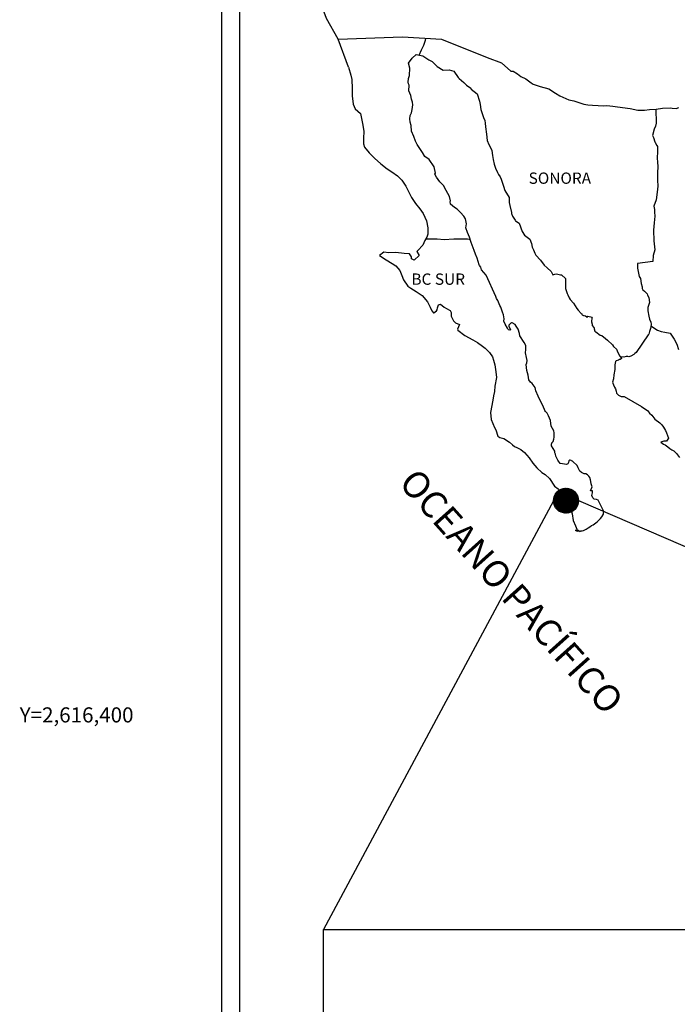
# Model space of a CAD drawing. Units: inches. Extents: x 548232 to 550632, y 2614904 to 2616704.
# Drawn here: x 550166 to 550305, y 2616338 to 2616547 of the extents above; entities that cross this region are included whole.
import ezdxf
from ezdxf.enums import TextEntityAlignment as Align

# ---------------------------------------------------------------- set-up
doc = ezdxf.new("R2010")
doc.units = ezdxf.units.IN
doc.header["$LTSCALE"] = 40
doc.header["$MEASUREMENT"] = 0
doc.linetypes.add('OCULTA1', pattern=[0.15, 0.1, -0.05])
for name, color, linetype in [('CVL_RET_TX', 2, 'Continuous'), ('MARGEN', 7, 'Continuous'), ('Pleamar_Maxima', 10, 'OCULTA1')]:
    doc.layers.add(name, color=color, linetype=linetype)
doc.styles.add('MONOTXT4', font='MONOTXT4.shx')
doc.styles.add('ROMANS', font='romans.shx')
picture_1 = doc.add_image_def('image1.jpg', size_in_pixel=(869, 640))

msp = doc.modelspace()

# ---------------------------------------------------------------- hatches: boundary and pattern name
at = {"layer": 'MARGEN'}
h = msp.add_hatch(dxfattribs=at)
h.set_pattern_fill('ANSI31', scale=0.8, style=0)
h.set_pattern_definition([(45, (169109.74629, 787435.7865), (-0.0707106781187, 0.0707106781187), [])])
edge = h.paths.add_edge_path()
edge.add_arc((550281.51, 2616445.1), 2.65, 0, 360)

# ---------------------------------------------------------------- linework, layer by layer
at = {"layer": 'MARGEN', "color": 7}
for p, q in [((550208.58, 2614999.5, -2.32), (550208.58, 2616597.13, -2.32)), ((550212.38, 2616162.55, -2.32), (550212.38, 2616579.15, -2.32))]:
    msp.add_line(p, q, dxfattribs=at)
at = {"layer": 'MARGEN', "color": 5, "linetype": 'Continuous'}
for p, q in [((550248.93, 2616538.92, -2.32), (550249.76, 2616539.66, -2.32)), ((550249.76, 2616539.66, -2.32), (550251.18, 2616539.37, -2.32)), ((550251.18, 2616539.37, -2.32), (550252.41, 2616538.58, -2.32)), ((550235.41, 2616537.03, -2.32), (550235.9, 2616535.3, -2.32)), ((550248.15, 2616537.88, -2.32), (550248.93, 2616538.92, -2.32)), ((550248.39, 2616536.8, -2.32), (550248.15, 2616537.88, -2.32)), ((550252.41, 2616538.58, -2.32), (550253.14, 2616538.19, -2.32)), ((550253.14, 2616538.19, -2.32), (550253.88, 2616537.5, -2.32)), ((550253.88, 2616537.5, -2.32), (550254.18, 2616537.15, -2.32)), ((550254.18, 2616537.15, -2.32), (550255.5, 2616536.36, -2.32)), ((550235.9, 2616535.3, -2.32), (550236.1, 2616534.37, -2.32)), ((550248.15, 2616534.63, -2.32), (550248.35, 2616535.26, -2.32)), ((550248.35, 2616535.26, -2.32), (550248.39, 2616536.8, -2.32)), ((550255.5, 2616536.36, -2.32), (550256.73, 2616536.41, -2.32)), ((550256.73, 2616536.41, -2.32), (550257.71, 2616536.16, -2.32)), ((550257.71, 2616536.16, -2.32), (550258.63, 2616534.83, -2.32)), ((550258.63, 2616534.83, -2.32), (550258.88, 2616534.59, -2.32)), ((550236.1, 2616534.37, -2.32), (550236.2, 2616532.5, -2.32)), ((550248.06, 2616533.84, -2.32), (550248.15, 2616534.63, -2.32)), ((550248.1, 2616533.44, -2.32), (550248.06, 2616533.84, -2.32)), ((550248.25, 2616533.15, -2.32), (550248.1, 2616533.44, -2.32)), ((550248.21, 2616532.01, -2.32), (550248.25, 2616533.15, -2.32)), ((550248.25, 2616533.15, -2.32), (550248.25, 2616533.15, -2.32)), ((550258.88, 2616534.59, -2.32), (550259.86, 2616533.75, -2.32)), ((550259.86, 2616533.75, -2.32), (550260.4, 2616533.21, -2.32)), ((550260.4, 2616533.21, -2.32), (550261.34, 2616532.56, -2.32)), ((550236.2, 2616532.5, -2.32), (550236.2, 2616530.92, -2.32)), ((550236.2, 2616530.92, -2.32), (550236.4, 2616529.18, -2.32)), ((550248.65, 2616530.98, -2.32), (550248.21, 2616532.01, -2.32)), ((550248.75, 2616530.23, -2.32), (550248.65, 2616530.98, -2.32)), ((550261.34, 2616532.56, -2.32), (550261.44, 2616532.32, -2.32)), ((550261.44, 2616532.32, -2.32), (550262.66, 2616531.33, -2.32)), ((550262.66, 2616531.33, -2.32), (550263.16, 2616529.81, -2.32)), ((550236.4, 2616529.18, -2.32), (550236.84, 2616528.15, -2.32)), ((550248.99, 2616529.55, -2.32), (550248.75, 2616530.23, -2.32)), ((550248.9, 2616528.06, -2.32), (550249.05, 2616529.05, -2.32)), ((550249.05, 2616529.05, -2.32), (550248.99, 2616529.55, -2.32)), ((550263.16, 2616529.81, -2.32), (550263.35, 2616529.06, -2.32)), ((550263.35, 2616529.06, -2.32), (550263.45, 2616528.03, -2.32)), ((550236.84, 2616528.15, -2.32), (550237.92, 2616527.16, -2.32)), ((550237.92, 2616527.16, -2.32), (550238.37, 2616525.09, -2.32)), ((550248.41, 2616526.04, -2.32), (550248.51, 2616526.78, -2.32)), ((550248.51, 2616526.78, -2.32), (550248.7, 2616527.17, -2.32)), ((550248.7, 2616527.17, -2.32), (550248.76, 2616527.32, -2.32)), ((550248.76, 2616527.32, -2.32), (550248.9, 2616528.06, -2.32)), ((550263.45, 2616528.03, -2.32), (550264.04, 2616526.35, -2.32)), ((550238.37, 2616525.09, -2.32), (550238.66, 2616523.46, -2.32)), ((550248.46, 2616525.35, -2.32), (550248.41, 2616526.04, -2.32)), ((550248.71, 2616524.61, -2.32), (550248.46, 2616525.35, -2.32)), ((550248.76, 2616523.42, -2.32), (550248.71, 2616524.61, -2.32)), ((550264.04, 2616526.35, -2.32), (550264.29, 2616525.71, -2.32)), ((550264.29, 2616525.71, -2.32), (550264.38, 2616525.12, -2.32)), ((550264.38, 2616525.12, -2.32), (550264.49, 2616524.33, -2.32)), ((550238.66, 2616523.46, -2.32), (550238.62, 2616521.88, -2.32)), ((550249.25, 2616522.29, -2.32), (550248.76, 2616523.42, -2.32)), ((550249.6, 2616521.3, -2.32), (550249.25, 2616522.29, -2.32)), ((550264.49, 2616524.33, -2.32), (550264.68, 2616522.8, -2.32)), ((550264.68, 2616522.8, -2.32), (550264.83, 2616521.42, -2.32)), ((550238.62, 2616521.88, -2.32), (550238.57, 2616520.75, -2.32)), ((550238.57, 2616520.75, -2.32), (550238.82, 2616520.01, -2.32)), ((550249.99, 2616520.61, -2.32), (550249.6, 2616521.3, -2.32)), ((550251.11, 2616518.93, -2.32), (550249.99, 2616520.61, -2.32)), ((550264.83, 2616521.42, -2.32), (550265.17, 2616520.63, -2.32)), ((550265.17, 2616520.63, -2.32), (550265.47, 2616520.14, -2.32)), ((550238.82, 2616520.01, -2.32), (550239.8, 2616518.83, -2.32)), ((550239.8, 2616518.83, -2.32), (550240.93, 2616517.74, -2.32)), ((550251.61, 2616518.09, -2.32), (550251.11, 2616518.93, -2.32)), ((550252.54, 2616517.41, -2.32), (550251.61, 2616518.09, -2.32)), ((550265.47, 2616520.14, -2.32), (550265.81, 2616519.34, -2.32)), ((550265.81, 2616519.34, -2.32), (550265.97, 2616518.31, -2.32)), ((550265.97, 2616518.31, -2.32), (550266.11, 2616517.42, -2.32)), ((550240.93, 2616517.74, -2.32), (550242.25, 2616516.51, -2.32)), ((550242.25, 2616516.51, -2.32), (550243.63, 2616515.47, -2.32)), ((550253.57, 2616515.88, -2.32), (550252.54, 2616517.41, -2.32)), ((550266.11, 2616517.42, -2.32), (550266.31, 2616516.43, -2.32)), ((550266.31, 2616516.43, -2.32), (550266.6, 2616515.59, -2.32)), ((550243.63, 2616515.47, -2.32), (550244.6, 2616514.84, -2.32)), ((550244.6, 2616514.84, -2.32), (550245.83, 2616513.95, -2.32)), ((550245.83, 2616513.95, -2.32), (550246.71, 2616513.06, -2.32)), ((550253.87, 2616514.5, -2.32), (550253.57, 2616515.88, -2.32)), ((550253.72, 2616514.34, -2.32), (550253.87, 2616514.5, -2.32)), ((550254.07, 2616513.71, -2.32), (550253.72, 2616514.34, -2.32)), ((550266.6, 2616515.59, -2.32), (550266.99, 2616514.66, -2.32)), ((550266.99, 2616514.66, -2.32), (550267.24, 2616514.22, -2.32)), ((550267.24, 2616514.22, -2.32), (550267.59, 2616513.77, -2.32)), ((550246.71, 2616513.06, -2.32), (550247.55, 2616511.78, -2.32)), ((550254.8, 2616512.67, -2.32), (550254.07, 2616513.71, -2.32)), ((550255.58, 2616511.89, -2.32), (550254.8, 2616512.67, -2.32)), ((550256.13, 2616510.84, -2.32), (550255.58, 2616511.89, -2.32)), ((550267.59, 2616513.77, -2.32), (550267.78, 2616513.23, -2.32)), ((550267.78, 2616513.23, -2.32), (550268.08, 2616512.39, -2.32)), ((550268.08, 2616512.39, -2.32), (550268.28, 2616511.75, -2.32)), ((550247.55, 2616511.78, -2.32), (550248.04, 2616510.79, -2.32)), ((550248.04, 2616510.79, -2.32), (550248.74, 2616509.36, -2.32)), ((550256.81, 2616509.57, -2.32), (550256.13, 2616510.84, -2.32)), ((550268.28, 2616511.75, -2.32), (550268.53, 2616510.86, -2.32)), ((550268.53, 2616510.86, -2.32), (550269.51, 2616509.38, -2.32)), ((550248.74, 2616509.36, -2.32), (550249.62, 2616508.07, -2.32)), ((550249.62, 2616508.07, -2.32), (550250.5, 2616506.95, -2.32)), ((550257.01, 2616508.68, -2.32), (550256.81, 2616509.57, -2.32)), ((550256.96, 2616508.53, -2.32), (550257.01, 2616508.68, -2.32)), ((550257.02, 2616507.99, -2.32), (550256.96, 2616508.53, -2.32)), ((550257.85, 2616507.25, -2.32), (550257.02, 2616507.99, -2.32)), ((550269.51, 2616509.38, -2.32), (550269.51, 2616508.34, -2.32)), ((550269.51, 2616508.34, -2.32), (550269.61, 2616507.65, -2.32)), ((550269.61, 2616507.65, -2.32), (550270, 2616506.17, -2.32)), ((550250.5, 2616506.95, -2.32), (550251.24, 2616506.01, -2.32)), ((550251.24, 2616506.01, -2.32), (550251.97, 2616504.43, -2.32)), ((550258.43, 2616506.9, -2.32), (550257.85, 2616507.25, -2.32)), ((550259.17, 2616506.21, -2.32), (550258.43, 2616506.9, -2.32)), ((550259.86, 2616505.42, -2.32), (550259.17, 2616506.21, -2.32)), ((550270, 2616506.17, -2.32), (550270, 2616505.98, -2.32)), ((550270, 2616505.98, -2.32), (550270.19, 2616505.39, -2.32)), ((550251.97, 2616504.43, -2.32), (550252.22, 2616502.95, -2.32)), ((550260.25, 2616504.88, -2.32), (550259.86, 2616505.42, -2.32)), ((550260.4, 2616503.79, -2.32), (550260.25, 2616504.88, -2.32)), ((550260.3, 2616502.91, -2.32), (550260.4, 2616503.79, -2.32)), ((550270.19, 2616505.39, -2.32), (550270.74, 2616504.55, -2.32)), ((550270.74, 2616504.55, -2.32), (550270.83, 2616504.4, -2.32)), ((550270.83, 2616504.4, -2.32), (550271.62, 2616503.91, -2.32)), ((550271.62, 2616503.91, -2.32), (550272.26, 2616502.18, -2.32)), ((550252.22, 2616501.62, -2.32), (550252.02, 2616500.97, -2.32)), ((550252.22, 2616502.95, -2.32), (550252.22, 2616501.62, -2.32)), ((550260.64, 2616501.92, -2.32), (550260.3, 2616502.91, -2.32)), ((550261.09, 2616500.99, -2.32), (550260.64, 2616501.92, -2.32)), ((550272.26, 2616502.18, -2.32), (550272.7, 2616501.39, -2.32)), ((550272.7, 2616501.39, -2.32), (550273.88, 2616500.56, -2.32)), ((550251.15, 2616499.3, -2.32), (550250.12, 2616498.16, -2.32)), ((550251.63, 2616500.23, -2.32), (550251.15, 2616499.3, -2.32)), ((550252.02, 2616500.97, -2.32), (550251.63, 2616500.23, -2.32)), ((550261.44, 2616499.85, -2.32), (550261.09, 2616500.99, -2.32)), ((550262.03, 2616498.17, -2.32), (550261.44, 2616499.85, -2.32)), ((550273.88, 2616500.56, -2.32), (550274.23, 2616499.61, -2.32)), ((550274.23, 2616499.61, -2.32), (550274.37, 2616498.82, -2.32)), ((550242.87, 2616497.76, -2.32), (550241.99, 2616497.07, -2.32)), ((550243.99, 2616497.66, -2.32), (550242.87, 2616497.76, -2.32)), ((550245.42, 2616497.71, -2.32), (550243.99, 2616497.66, -2.32)), ((550247.18, 2616497.52, -2.32), (550245.42, 2616497.71, -2.32)), ((550248.31, 2616497.42, -2.32), (550247.18, 2616497.52, -2.32)), ((550248.75, 2616496.78, -2.32), (550248.31, 2616497.42, -2.32)), ((550250.12, 2616498.16, -2.32), (550249.93, 2616497.91, -2.32)), ((550249.93, 2616497.91, -2.32), (550250.42, 2616497.07, -2.32)), ((550262.37, 2616497.34, -2.32), (550262.03, 2616498.17, -2.32)), ((550262.67, 2616496.5, -2.32), (550262.37, 2616497.34, -2.32)), ((550274.37, 2616498.82, -2.32), (550274.67, 2616498.28, -2.32)), ((550274.67, 2616498.28, -2.32), (550274.91, 2616497.54, -2.32)), ((550274.91, 2616497.54, -2.32), (550275.16, 2616497.15, -2.32)), ((550241.99, 2616497.07, -2.32), (550242.23, 2616496.97, -2.32)), ((550242.23, 2616496.97, -2.32), (550243.41, 2616496.18, -2.32)), ((550243.41, 2616496.18, -2.32), (550244.64, 2616495.39, -2.32)), ((550244.64, 2616495.39, -2.32), (550245.47, 2616494.9, -2.32)), ((550248.8, 2616496.38, -2.32), (550248.75, 2616496.78, -2.32)), ((550249.34, 2616496.09, -2.32), (550248.8, 2616496.38, -2.32)), ((550250.42, 2616497.07, -2.32), (550249.34, 2616496.09, -2.32)), ((550263.11, 2616495.11, -2.32), (550262.67, 2616496.5, -2.32)), ((550275.16, 2616497.15, -2.32), (550276.09, 2616496.11, -2.32)), ((550276.09, 2616496.11, -2.32), (550276.88, 2616495.03, -2.32)), ((550245.47, 2616494.9, -2.32), (550246.3, 2616493.91, -2.32)), ((550246.3, 2616493.91, -2.32), (550246.7, 2616492.87, -2.32)), ((550263.16, 2616494.96, -2.32), (550263.11, 2616495.11, -2.32)), ((550263.45, 2616494.62, -2.32), (550263.16, 2616494.96, -2.32)), ((550263.6, 2616494.03, -2.32), (550263.45, 2616494.62, -2.32)), ((550264.63, 2616492.89, -2.32), (550263.6, 2616494.03, -2.32)), ((550276.88, 2616495.03, -2.32), (550277.51, 2616494.44, -2.32)), ((550277.51, 2616494.44, -2.32), (550278.35, 2616493.69, -2.32)), ((550278.35, 2616493.69, -2.32), (550278.74, 2616493.01, -2.32)), ((550278.74, 2616493.01, -2.32), (550279.18, 2616493.11, -2.32)), ((550279.18, 2616493.11, -2.32), (550279.47, 2616493.16, -2.32)), ((550279.47, 2616493.16, -2.32), (550279.82, 2616493.11, -2.32)), ((550279.82, 2616493.11, -2.32), (550280.36, 2616493.01, -2.32)), ((550246.7, 2616492.87, -2.32), (550247.04, 2616491.94, -2.32)), ((550247.04, 2616491.94, -2.32), (550248.02, 2616490.61, -2.32)), ((550266.64, 2616488.41, -2.32), (550264.63, 2616492.89, -2.32)), ((550280.36, 2616493.01, -2.32), (550280.6, 2616492.96, -2.32)), ((550280.6, 2616492.96, -2.32), (550281.44, 2616492.22, -2.32)), ((550281.44, 2616492.22, -2.32), (550281.39, 2616490.89, -2.32)), ((550248.02, 2616490.61, -2.32), (550248.61, 2616490.16, -2.32)), ((550248.61, 2616490.16, -2.32), (550249.74, 2616489.43, -2.32)), ((550249.74, 2616489.43, -2.32), (550251.01, 2616488.59, -2.32)), ((550281.39, 2616490.89, -2.32), (550281.39, 2616490.1, -2.32)), ((550281.39, 2616490.1, -2.32), (550281.74, 2616489.01, -2.32)), ((550281.74, 2616489.01, -2.32), (550281.89, 2616488.76, -2.32)), ((550251.01, 2616488.59, -2.32), (550252.14, 2616487.26, -2.32)), ((550252.14, 2616487.26, -2.32), (550252.73, 2616486.12, -2.32)), ((550266.79, 2616487.96, -2.32), (550266.64, 2616488.41, -2.32)), ((550267.04, 2616487.57, -2.32), (550266.79, 2616487.96, -2.32)), ((550267.18, 2616487.18, -2.32), (550267.04, 2616487.57, -2.32)), ((550267.53, 2616486.48, -2.32), (550267.18, 2616487.18, -2.32)), ((550281.89, 2616488.76, -2.32), (550282.18, 2616488.08, -2.32)), ((550282.18, 2616488.08, -2.32), (550282.38, 2616487.73, -2.32)), ((550282.38, 2616487.73, -2.32), (550283.11, 2616486.94, -2.32)), ((550283.11, 2616486.94, -2.32), (550283.85, 2616485.81, -2.32)), ((550252.73, 2616486.12, -2.32), (550253.08, 2616485.38, -2.32)), ((550253.08, 2616485.38, -2.32), (550253.42, 2616484.94, -2.32)), ((550253.42, 2616484.94, -2.32), (550253.47, 2616484.94, -2.32)), ((550253.47, 2616484.94, -2.32), (550254.06, 2616485.33, -2.32)), ((550254.06, 2616485.33, -2.32), (550254.21, 2616485.58, -2.32)), ((550254.21, 2616485.58, -2.32), (550254.3, 2616485.97, -2.32)), ((550254.3, 2616485.97, -2.32), (550254.5, 2616486.62, -2.32)), ((550254.5, 2616486.62, -2.32), (550254.89, 2616486.77, -2.32)), ((550254.89, 2616486.77, -2.32), (550255.72, 2616486.13, -2.32)), ((550255.72, 2616486.13, -2.32), (550256.22, 2616485.83, -2.32)), ((550256.22, 2616485.83, -2.32), (550256.95, 2616485.39, -2.32)), ((550256.95, 2616485.39, -2.32), (550257.2, 2616484.99, -2.32)), ((550257.2, 2616484.99, -2.32), (550257.2, 2616484.21, -2.32)), ((550267.68, 2616486.13, -2.32), (550267.53, 2616486.48, -2.32)), ((550268.07, 2616485.05, -2.32), (550267.68, 2616486.13, -2.32)), ((550268.27, 2616484.51, -2.32), (550268.07, 2616485.05, -2.32)), ((550283.85, 2616485.81, -2.32), (550284.14, 2616485.46, -2.32)), ((550284.14, 2616485.46, -2.32), (550284.74, 2616484.77, -2.32)), ((550284.74, 2616484.77, -2.32), (550284.88, 2616484.68, -2.32)), ((550257.2, 2616484.21, -2.32), (550257.69, 2616483.26, -2.32)), ((550257.69, 2616483.26, -2.32), (550258.08, 2616482.77, -2.32)), ((550258.08, 2616482.77, -2.32), (550258.91, 2616482.42, -2.32)), ((550268.42, 2616483.62, -2.32), (550268.27, 2616484.51, -2.32)), ((550268.37, 2616483.13, -2.32), (550268.42, 2616483.62, -2.32)), ((550268.61, 2616482.49, -2.32), (550268.37, 2616483.13, -2.32)), ((550269.74, 2616482.63, -2.32), (550269.59, 2616482.53, -2.32)), ((550269.84, 2616482.73, -2.32), (550269.74, 2616482.63, -2.32)), ((550269.98, 2616482.78, -2.32), (550269.84, 2616482.73, -2.32)), ((550270.09, 2616482.83, -2.32), (550269.98, 2616482.78, -2.32)), ((550270.72, 2616482.44, -2.32), (550270.09, 2616482.83, -2.32)), ((550284.88, 2616484.68, -2.32), (550284.88, 2616484.62, -2.32)), ((550284.88, 2616484.62, -2.32), (550284.98, 2616484.53, -2.32)), ((550284.98, 2616484.53, -2.32), (550285.22, 2616484.37, -2.32)), ((550285.22, 2616484.37, -2.32), (550285.37, 2616484.33, -2.32)), ((550285.37, 2616484.33, -2.32), (550285.66, 2616484.28, -2.32)), ((550285.66, 2616484.28, -2.32), (550285.96, 2616484.08, -2.32)), ((550286.01, 2616484.08, -2.32), (550285.96, 2616483.98, -2.32)), ((550285.96, 2616484.08, -2.32), (550286.01, 2616484.08, -2.32)), ((550285.96, 2616483.98, -2.32), (550286.01, 2616484.03, -2.32)), ((550286.01, 2616484.03, -2.32), (550286.15, 2616484.19, -2.32)), ((550286.15, 2616484.19, -2.32), (550287.09, 2616484.03, -2.32)), ((550286.99, 2616483.84, -2.32), (550286.94, 2616483, -2.32)), ((550286.94, 2616483, -2.32), (550287.04, 2616482.55, -2.32)), ((550287.09, 2616484.03, -2.32), (550286.99, 2616483.84, -2.32)), ((550258.91, 2616482.42, -2.32), (550258.52, 2616481.44, -2.32)), ((550258.52, 2616481.44, -2.32), (550258.57, 2616481.24, -2.32)), ((550258.57, 2616481.24, -2.32), (550260.09, 2616480.11, -2.32)), ((550269.15, 2616481.7, -2.32), (550268.61, 2616482.49, -2.32)), ((550269.25, 2616481.4, -2.32), (550269.15, 2616481.7, -2.32)), ((550269.35, 2616481.3, -2.32), (550269.25, 2616481.4, -2.32)), ((550269.59, 2616481.26, -2.32), (550269.35, 2616481.3, -2.32)), ((550269.59, 2616482.53, -2.32), (550269.4, 2616482.29, -2.32)), ((550269.4, 2616482.29, -2.32), (550269.4, 2616482.09, -2.32)), ((550269.4, 2616482.09, -2.32), (550269.74, 2616481.3, -2.32)), ((550269.74, 2616481.3, -2.32), (550269.59, 2616481.26, -2.32)), ((550269.59, 2616481.26, -2.32), (550269.59, 2616481.26, -2.32)), ((550270.97, 2616482.1, -2.32), (550270.72, 2616482.44, -2.32)), ((550271.41, 2616481.45, -2.32), (550270.97, 2616482.1, -2.32)), ((550271.66, 2616480.52, -2.32), (550271.41, 2616481.45, -2.32)), ((550271.75, 2616480.07, -2.32), (550271.66, 2616480.52, -2.32)), ((550287.04, 2616482.55, -2.32), (550287.09, 2616482.26, -2.32)), ((550287.09, 2616482.26, -2.32), (550287.43, 2616481.81, -2.32)), ((550287.09, 2616482.26, -2.32), (550287.09, 2616482.26, -2.32)), ((550287.43, 2616481.81, -2.32), (550287.48, 2616481.77, -2.32)), ((550287.48, 2616481.77, -2.32), (550287.53, 2616481.56, -2.32)), ((550287.53, 2616481.56, -2.32), (550287.62, 2616481.03, -2.32)), ((550287.62, 2616481.03, -2.32), (550287.83, 2616480.88, -2.32)), ((550287.83, 2616480.88, -2.32), (550288.8, 2616480.19, -2.32)), ((550260.09, 2616480.11, -2.32), (550261.76, 2616479.23, -2.32)), ((550261.76, 2616479.23, -2.32), (550262.79, 2616478.63, -2.32)), ((550262.79, 2616478.63, -2.32), (550263.82, 2616477.84, -2.32)), ((550272.69, 2616478.64, -2.32), (550271.75, 2616480.07, -2.32)), ((550272.98, 2616478, -2.32), (550272.69, 2616478.64, -2.32)), ((550288.8, 2616480.19, -2.32), (550289.1, 2616480.09, -2.32)), ((550289.1, 2616480.09, -2.32), (550289.93, 2616479.49, -2.32)), ((550289.93, 2616479.49, -2.32), (550290.33, 2616479.15, -2.32)), ((550290.33, 2616479.15, -2.32), (550291.35, 2616478.12, -2.32)), ((550263.82, 2616477.84, -2.32), (550264.36, 2616477.4, -2.32)), ((550264.36, 2616477.4, -2.32), (550265.29, 2616476.51, -2.32)), ((550265.29, 2616476.51, -2.32), (550265.93, 2616475.62, -2.32)), ((550272.93, 2616476.47, -2.32), (550272.98, 2616477.16, -2.32)), ((550273.18, 2616475.48, -2.32), (550272.93, 2616476.47, -2.32)), ((550272.98, 2616477.16, -2.32), (550272.98, 2616478, -2.32)), ((550291.35, 2616478.12, -2.32), (550291.6, 2616477.82, -2.32)), ((550291.6, 2616477.82, -2.32), (550292.24, 2616477.23, -2.32)), ((550292.24, 2616477.23, -2.32), (550292.54, 2616476.49, -2.32)), ((550292.54, 2616476.49, -2.32), (550292.97, 2616475.75, -2.32)), ((550265.93, 2616475.62, -2.32), (550266.17, 2616474.88, -2.32)), ((550266.17, 2616474.88, -2.32), (550266.47, 2616473.9, -2.32)), ((550273.09, 2616473.95, -2.32), (550273.23, 2616474.35, -2.32)), ((550273.28, 2616474.84, -2.32), (550273.18, 2616475.48, -2.32)), ((550273.23, 2616474.35, -2.32), (550273.28, 2616474.84, -2.32)), ((550292, 2616474.62, -2.32), (550291.9, 2616473.92, -2.32)), ((550292.19, 2616474.76, -2.32), (550292, 2616474.62, -2.32)), ((550292.63, 2616474.86, -2.32), (550292.19, 2616474.76, -2.32)), ((550292.88, 2616475.01, -2.32), (550292.63, 2616474.86, -2.32)), ((550293.03, 2616475.01, -2.32), (550292.88, 2616475.01, -2.32)), ((550292.97, 2616475.75, -2.32), (550293.27, 2616475.31, -2.32)), ((550293.27, 2616475.21, -2.32), (550293.03, 2616475.01, -2.32)), ((550293.27, 2616475.31, -2.32), (550293.27, 2616475.21, -2.32)), ((550266.47, 2616473.9, -2.32), (550266.67, 2616472.42, -2.32)), ((550266.67, 2616472.42, -2.32), (550266.77, 2616471.18, -2.32)), ((550273.18, 2616473.31, -2.32), (550273.09, 2616473.95, -2.32)), ((550273.24, 2616472.67, -2.32), (550273.18, 2616473.31, -2.32)), ((550273.48, 2616471.69, -2.32), (550273.24, 2616472.67, -2.32)), ((550291.85, 2616472.94, -2.32), (550291.66, 2616471.8, -2.32)), ((550291.9, 2616473.92, -2.32), (550291.85, 2616472.94, -2.32)), ((550266.77, 2616471.18, -2.32), (550266.43, 2616469.36, -2.32)), ((550273.68, 2616470.75, -2.32), (550273.48, 2616471.69, -2.32)), ((550273.97, 2616470.25, -2.32), (550273.68, 2616470.75, -2.32)), ((550274.37, 2616469.96, -2.32), (550273.97, 2616470.25, -2.32)), ((550291.61, 2616470.96, -2.32), (550291.41, 2616470.22, -2.32)), ((550291.41, 2616470.22, -2.32), (550291.46, 2616470.02, -2.32)), ((550291.66, 2616471.8, -2.32), (550291.61, 2616470.96, -2.32)), ((550266.38, 2616468.27, -2.32), (550266.13, 2616467.33, -2.32)), ((550266.43, 2616469.36, -2.32), (550266.38, 2616468.27, -2.32)), ((550274.96, 2616469.12, -2.32), (550274.37, 2616469.96, -2.32)), ((550275.11, 2616468.38, -2.32), (550274.96, 2616469.12, -2.32)), ((550275.6, 2616467.24, -2.32), (550275.11, 2616468.38, -2.32)), ((550291.46, 2616470.02, -2.32), (550291.71, 2616469.33, -2.32)), ((550291.71, 2616469.33, -2.32), (550291.81, 2616469.14, -2.32)), ((550291.81, 2616469.14, -2.32), (550292.01, 2616468.79, -2.32)), ((550292.01, 2616468.79, -2.32), (550292.15, 2616468.35, -2.32)), ((550292.15, 2616468.35, -2.32), (550292.25, 2616467.9, -2.32)), ((550265.99, 2616466.4, -2.32), (550265.51, 2616463.78, -2.32)), ((550266.13, 2616467.33, -2.32), (550265.99, 2616466.4, -2.32)), ((550275.89, 2616466.6, -2.32), (550275.6, 2616467.24, -2.32)), ((550276.48, 2616465.57, -2.32), (550275.89, 2616466.6, -2.32)), ((550292.25, 2616467.9, -2.32), (550292.64, 2616467.46, -2.32)), ((550292.64, 2616467.46, -2.32), (550293.19, 2616467.21, -2.32)), ((550293.19, 2616467.21, -2.32), (550293.87, 2616467.21, -2.32)), ((550293.87, 2616467.21, -2.32), (550297.55, 2616465.05, -2.32)), ((550276.72, 2616464.93, -2.32), (550276.48, 2616465.57, -2.32)), ((550276.97, 2616464.44, -2.32), (550276.72, 2616464.93, -2.32)), ((550277.07, 2616464.19, -2.32), (550276.97, 2616464.44, -2.32)), ((550277.17, 2616464.04, -2.32), (550277.07, 2616464.19, -2.32)), ((550277.51, 2616463.64, -2.32), (550277.17, 2616464.04, -2.32)), ((550277.17, 2616464.04, -2.32), (550277.17, 2616464.04, -2.32)), ((550297.55, 2616465.05, -2.32), (550298.24, 2616464.55, -2.32)), ((550298.24, 2616464.55, -2.32), (550298.82, 2616464.21, -2.32)), ((550298.82, 2616464.21, -2.32), (550299.26, 2616463.62, -2.32)), ((550265.51, 2616463.78, -2.32), (550265.66, 2616462.3, -2.32)), ((550265.66, 2616462.3, -2.32), (550266.34, 2616460.63, -2.32)), ((550277.81, 2616463.1, -2.32), (550277.51, 2616463.64, -2.32)), ((550278.25, 2616462.12, -2.32), (550277.81, 2616463.1, -2.32)), ((550278.4, 2616460.93, -2.32), (550278.25, 2616462.12, -2.32)), ((550299.26, 2616463.62, -2.32), (550299.75, 2616463.23, -2.32)), ((550299.75, 2616463.23, -2.32), (550300.39, 2616462.39, -2.32)), ((550300.39, 2616462.39, -2.32), (550301.43, 2616461.59, -2.32)), ((550266.34, 2616460.63, -2.32), (550266.64, 2616460.13, -2.32)), ((550266.64, 2616460.13, -2.32), (550267.08, 2616458.75, -2.32)), ((550278.94, 2616459.9, -2.32), (550278.4, 2616460.93, -2.32)), ((550279.04, 2616459.5, -2.32), (550278.94, 2616459.9, -2.32)), ((550301.43, 2616461.59, -2.32), (550301.86, 2616461.2, -2.32)), ((550301.86, 2616461.2, -2.32), (550302.21, 2616460.66, -2.32)), ((550302.21, 2616460.66, -2.32), (550302.6, 2616459.97, -2.32)), ((550302.6, 2616459.97, -2.32), (550302.8, 2616459.52, -2.32)), ((550267.08, 2616458.75, -2.32), (550267.53, 2616458.5, -2.32)), ((550267.53, 2616458.5, -2.32), (550268.31, 2616458.25, -2.32)), ((550268.31, 2616458.25, -2.32), (550269.58, 2616457.52, -2.32)), ((550278.55, 2616457.33, -2.32), (550278.79, 2616457.67, -2.32)), ((550278.79, 2616457.67, -2.32), (550278.94, 2616458.12, -2.32)), ((550278.94, 2616458.12, -2.32), (550278.99, 2616458.56, -2.32)), ((550278.99, 2616458.56, -2.32), (550279.04, 2616459.2, -2.32)), ((550279.04, 2616459.2, -2.32), (550279.04, 2616459.5, -2.32)), ((550302.27, 2616457.7, -2.32), (550301.63, 2616457.5, -2.32)), ((550302.56, 2616457.7, -2.32), (550302.27, 2616457.7, -2.32)), ((550302.75, 2616457.7, -2.32), (550302.56, 2616457.7, -2.32)), ((550302.85, 2616457.7, -2.32), (550302.75, 2616457.7, -2.32)), ((550302.8, 2616459.52, -2.32), (550303.29, 2616458.34, -2.32)), ((550303.29, 2616458.34, -2.32), (550302.85, 2616457.7, -2.32)), ((550303.29, 2616458.34, -2.32), (550303.29, 2616458.34, -2.32)), ((550269.58, 2616457.52, -2.32), (550270.17, 2616456.92, -2.32)), ((550270.17, 2616456.92, -2.32), (550270.62, 2616456.58, -2.32)), ((550270.62, 2616456.58, -2.32), (550271.11, 2616456.38, -2.32)), ((550271.11, 2616456.38, -2.32), (550271.94, 2616455.94, -2.32)), ((550271.11, 2616456.38, -2.32), (550271.11, 2616456.38, -2.32)), ((550271.94, 2616455.94, -2.32), (550272.72, 2616455.35, -2.32)), ((550278.45, 2616457.18, -2.32), (550278.5, 2616457.23, -2.32)), ((550278.45, 2616456.73, -2.32), (550278.45, 2616457.18, -2.32)), ((550279.14, 2616455.61, -2.32), (550278.45, 2616456.73, -2.32)), ((550278.5, 2616457.23, -2.32), (550278.55, 2616457.33, -2.32)), ((550279.14, 2616455.26, -2.32), (550279.14, 2616455.61, -2.32)), ((550301.63, 2616457.5, -2.32), (550302.21, 2616457.1, -2.32)), ((550302.21, 2616457.1, -2.32), (550302.56, 2616456.96, -2.32)), ((550302.56, 2616456.96, -2.32), (550303.15, 2616456.51, -2.32)), ((550303.15, 2616456.51, -2.32), (550303.54, 2616456.17, -2.32)), ((550303.54, 2616456.17, -2.32), (550303.98, 2616455.87, -2.32)), ((550303.98, 2616455.87, -2.32), (550304.37, 2616455.68, -2.32)), ((550304.37, 2616455.68, -2.32), (550304.92, 2616455.13, -2.32)), ((550272.72, 2616455.35, -2.32), (550273.7, 2616454.17, -2.32)), ((550273.7, 2616454.17, -2.32), (550274.49, 2616453.08, -2.32)), ((550279.29, 2616454.96, -2.32), (550279.14, 2616455.26, -2.32)), ((550279.39, 2616454.56, -2.32), (550279.29, 2616454.96, -2.32)), ((550279.78, 2616453.68, -2.32), (550279.39, 2616454.56, -2.32)), ((550280.32, 2616452.99, -2.32), (550279.78, 2616453.68, -2.32)), ((550282.13, 2616453.58, -2.32), (550282.03, 2616453.19, -2.32)), ((550282.28, 2616453.68, -2.32), (550282.13, 2616453.58, -2.32)), ((550282.38, 2616453.68, -2.32), (550282.28, 2616453.68, -2.32)), ((550282.63, 2616453.63, -2.32), (550282.38, 2616453.68, -2.32)), ((550282.67, 2616453.58, -2.32), (550282.63, 2616453.63, -2.32)), ((550282.92, 2616453.48, -2.32), (550282.67, 2616453.58, -2.32)), ((550282.97, 2616453.43, -2.32), (550282.92, 2616453.48, -2.32)), ((550283.9, 2616452.59, -2.32), (550282.97, 2616453.43, -2.32)), ((550304.92, 2616455.13, -2.32), (550305.6, 2616454.25, -2.32)), ((550274.49, 2616453.08, -2.32), (550275.37, 2616452.09, -2.32)), ((550275.37, 2616452.09, -2.32), (550276.4, 2616451.11, -2.32)), ((550280.76, 2616452.89, -2.32), (550280.32, 2616452.99, -2.32)), ((550281.6, 2616452.74, -2.32), (550280.76, 2616452.89, -2.32)), ((550281.89, 2616452.89, -2.32), (550281.6, 2616452.74, -2.32)), ((550281.93, 2616452.94, -2.32), (550281.89, 2616452.89, -2.32)), ((550282.03, 2616453.19, -2.32), (550281.93, 2616452.94, -2.32)), ((550284.14, 2616452.06, -2.32), (550283.9, 2616452.59, -2.32)), ((550284.29, 2616451.66, -2.32), (550284.14, 2616452.06, -2.32)), ((550284.44, 2616451.36, -2.32), (550284.29, 2616451.66, -2.32)), ((550284.78, 2616451.07, -2.32), (550284.44, 2616451.36, -2.32)), ((550276.4, 2616451.11, -2.32), (550277.14, 2616450.67, -2.32)), ((550277.14, 2616450.67, -2.32), (550278.02, 2616449.83, -2.32)), ((550278.02, 2616449.83, -2.32), (550279.1, 2616448.2, -2.32)), ((550285.37, 2616450.77, -2.32), (550284.78, 2616451.07, -2.32)), ((550285.71, 2616450.82, -2.32), (550285.37, 2616450.77, -2.32)), ((550286.11, 2616450.57, -2.32), (550285.71, 2616450.82, -2.32)), ((550286.35, 2616450.33, -2.32), (550286.11, 2616450.57, -2.32)), ((550286.55, 2616449.99, -2.32), (550286.35, 2616450.33, -2.32)), ((550286.7, 2616449.54, -2.32), (550286.55, 2616449.99, -2.32)), ((550286.79, 2616449.15, -2.32), (550286.7, 2616449.54, -2.32)), ((550279.1, 2616448.2, -2.32), (550279.89, 2616447.61, -2.32)), ((550279.89, 2616447.61, -2.32), (550280.62, 2616446.77, -2.32)), ((550286.74, 2616447.17, -2.32), (550287.04, 2616448.01, -2.32)), ((550287.14, 2616447.22, -2.32), (550286.74, 2616447.17, -2.32)), ((550286.89, 2616448.65, -2.32), (550286.79, 2616449.15, -2.32)), ((550287.04, 2616448.01, -2.32), (550286.89, 2616448.65, -2.32)), ((550287.14, 2616446.78, -2.32), (550287.14, 2616447.22, -2.32)), ((550280.62, 2616446.77, -2.32), (550280.92, 2616446.08, -2.32)), ((550280.92, 2616446.08, -2.32), (550281.51, 2616445.1, -2.32)), ((550281.51, 2616445.1, -2.32), (550281.95, 2616444.6, -2.32)), ((550286.99, 2616446.18, -2.32), (550287.09, 2616446.48, -2.32)), ((550287.19, 2616445.69, -2.32), (550286.99, 2616446.18, -2.32)), ((550287.09, 2616446.48, -2.32), (550287.14, 2616446.78, -2.32)), ((550287.48, 2616445.44, -2.32), (550287.19, 2616445.69, -2.32)), ((550287.97, 2616445.34, -2.32), (550287.48, 2616445.44, -2.32)), ((550288.37, 2616445.2, -2.32), (550287.97, 2616445.34, -2.32)), ((550289.55, 2616442.83, -2.32), (550288.37, 2616445.2, -2.32)), ((550281.95, 2616444.6, -2.32), (550282.24, 2616443.91, -2.32)), ((550282.24, 2616443.91, -2.32), (550282.64, 2616443.12, -2.32)), ((550282.64, 2616443.12, -2.32), (550282.83, 2616442.28, -2.32)), ((550282.83, 2616442.28, -2.32), (550283.08, 2616440.9, -2.32)), ((550283.08, 2616440.9, -2.32), (550283.53, 2616439.77, -2.32)), ((550288.23, 2616440.71, -2.32), (550288.86, 2616441.35, -2.32)), ((550288.86, 2616441.35, -2.32), (550289.11, 2616441.65, -2.32)), ((550289.11, 2616441.65, -2.32), (550289.45, 2616442.24, -2.32)), ((550289.45, 2616442.24, -2.32), (550289.5, 2616442.53, -2.32)), ((550289.5, 2616442.53, -2.32), (550289.55, 2616442.83, -2.32)), ((550283.53, 2616439.77, -2.32), (550283.82, 2616439.07, -2.32)), ((550283.53, 2616438.83, -2.32), (550283.72, 2616438.73, -2.32)), ((550284.06, 2616438.58, -2.32), (550283.53, 2616438.83, -2.32)), ((550283.72, 2616438.73, -2.32), (550283.87, 2616438.83, -2.32)), ((550283.82, 2616439.07, -2.32), (550284.06, 2616438.58, -2.32)), ((550283.87, 2616438.83, -2.32), (550284.12, 2616438.88, -2.32)), ((550284.12, 2616438.88, -2.32), (550284.51, 2616438.54, -2.32)), ((550284.95, 2616438.73, -2.32), (550285.24, 2616438.79, -2.32)), ((550285.24, 2616438.79, -2.32), (550285.49, 2616438.93, -2.32)), ((550285.49, 2616438.93, -2.32), (550285.78, 2616439.08, -2.32)), ((550285.78, 2616439.08, -2.32), (550285.98, 2616439.23, -2.32)), ((550285.98, 2616439.23, -2.32), (550286.22, 2616439.32, -2.32)), ((550286.22, 2616439.32, -2.32), (550286.56, 2616439.57, -2.32)), ((550286.56, 2616439.57, -2.32), (550286.91, 2616439.82, -2.32)), ((550286.91, 2616439.82, -2.32), (550287.3, 2616440.01, -2.32)), ((550287.3, 2616440.01, -2.32), (550287.59, 2616440.22, -2.32)), ((550287.59, 2616440.22, -2.32), (550287.83, 2616440.41, -2.32)), ((550287.83, 2616440.41, -2.32), (550288.23, 2616440.71, -2.32)), ((550284.51, 2616438.54, -2.32), (550284.7, 2616438.68, -2.32)), ((550284.7, 2616438.68, -2.32), (550284.95, 2616438.73, -2.32))]:
    msp.add_line(p, q, dxfattribs=at)
at = {"layer": 'MARGEN'}
for p, q in [((550278.86, 2616445.07, -2.32), (550230.11, 2616354.22)), ((550284.16, 2616445.13, -2.32), (550495.49, 2616354.22))]:
    msp.add_line(p, q, dxfattribs=at)
at = {"layer": 'MARGEN', "color": 7, "linetype": 'Continuous', "elevation": -2.32}
for points in [[(550233.22, 2616542.92), (550230.75, 2616547.31), (550229.59, 2616550.32), (550215.08, 2616572.11)], [(550235.41, 2616537.03), (550233.22, 2616542.92), (550246.84, 2616543.41), (550255.11, 2616542.92), (550264.83, 2616539.03), (550267.85, 2616537.91)], [(550250.42, 2616539.53), (550250.88, 2616540.65), (550251.41, 2616541.65), (550251.74, 2616542.7), (550251.81, 2616543.1)], [(550267.85, 2616537.91), (550269.86, 2616536.18), (550270.35, 2616536.18), (550271.27, 2616535.59), (550271.97, 2616535.04), (550273, 2616534.55), (550274.12, 2616533.66), (550274.57, 2616533.42), (550276.03, 2616532.93), (550277.9, 2616532.39), (550279.27, 2616531.5), (550280.25, 2616530.91), (550282.11, 2616530.07), (550283.2, 2616529.83), (550285.3, 2616529.14), (550286.14, 2616528.99), (550287.11, 2616528.94), (550289.57, 2616528.79), (550290.2, 2616528.89), (550291.43, 2616528.7), (550292.46, 2616528.6), (550295.15, 2616528.26), (550296.77, 2616527.91), (550298.14, 2616527.87), (550299.26, 2616528.01), (550300.63, 2616528.11), (550302.01, 2616528.32), (550303.73, 2616528.36), (550304.07, 2616528.32), (550304.85, 2616528.22), (550305.44, 2616528.42)], [(550300.59, 2616528.11), (550300.61, 2616525.16), (550300.51, 2616524.47), (550300.21, 2616523.83), (550299.87, 2616522.55), (550300.07, 2616522.11), (550300.37, 2616521.17), (550300.46, 2616521.02), (550300.76, 2616520.38), (550300.9, 2616520.18), (550300.9, 2616519.55), (550300.9, 2616519.05), (550300.86, 2616517.77), (550300.9, 2616516.78), (550301, 2616515.99), (550300.96, 2616514.51), (550300.96, 2616513.04), (550301.01, 2616511.76), (550300.82, 2616510.52), (550300.67, 2616508.89), (550300.18, 2616507.56), (550300.32, 2616506.83), (550300.32, 2616506.23), (550300.37, 2616505.44), (550300.23, 2616504.02), (550300.08, 2616502.44), (550300.18, 2616500.22), (550300.38, 2616498.25), (550299.99, 2616497.07), (550299.94, 2616495.78), (550296.65, 2616495.35), (550296.65, 2616494.36), (550297.05, 2616492.63), (550297.29, 2616492.19), (550297.49, 2616491.15), (550297.64, 2616490.46), (550297.68, 2616490.07), (550297.79, 2616489.77), (550298.18, 2616489.53), (550298.72, 2616488.98), (550298.81, 2616488.69), (550299.06, 2616488.2), (550299.21, 2616487.11), (550299.11, 2616486.71), (550298.91, 2616486.03), (550298.87, 2616485.38), (550299.06, 2616484.2), (550299.26, 2616483.61), (550299.51, 2616482.97), (550299.55, 2616482.53), (550299.51, 2616481.93), (550299.46, 2616481.58), (550299.26, 2616480.95), (550299.07, 2616480.4), (550298.97, 2616480.25), (550296.42, 2616476.51), (550296.13, 2616476.32), (550295.88, 2616476.12), (550295.29, 2616475.72), (550294.85, 2616475.58), (550294.65, 2616475.68), (550294.26, 2616475.68), (550293.77, 2616475.53), (550293.07, 2616475.61)], [(550251.89, 2616500.63), (550253.21, 2616500.63), (550254.24, 2616500.63), (550255.71, 2616500.48), (550257.77, 2616500.63), (550259.53, 2616500.63), (550260.63, 2616500.6), (550261.25, 2616500.47)], [(550299.53, 2616482.14), (550300.93, 2616481.24), (550301.72, 2616480.99), (550302.46, 2616480.79), (550303.63, 2616480.6), (550304.47, 2616479.31), (550305.01, 2616478.28), (550305.41, 2616477.14)]]:
    msp.add_lwpolyline(points, dxfattribs=at)
at = {"layer": 'MARGEN', "color": 7}
msp.add_circle((550281.51, 2616445.1, -2.32), 2.65, dxfattribs=at)
at = {"layer": 'Pleamar_Maxima', "color": 7, "linetype": 'ByBlock'}
msp.add_lwpolyline([(550230.11, 2616354.22), (550495.4, 2616354.22), (550495.4, 2616158.84), (550230.11, 2616158.84)], close=True, dxfattribs=at)

# ---------------------------------------------------------------- texts
at = {"layer": 'CVL_RET_TX', "color": 7, "style": 'MONOTXT4'}
msp.add_text('Y=2,616,400', height=3.2, dxfattribs=at).set_placement((550189.83, 2616399.69), align=Align.MIDDLE_RIGHT)
at = {"layer": 'MARGEN', "color": 7, "style": 'ROMANS'}
for s, p in [('SONORA', (550273.6, 2616512.27, -2.32)), ('BC SUR', (550248.75, 2616490.87, -2.32))]:
    msp.add_text(s, height=2.4, dxfattribs=at).set_placement(p)
at = {"layer": 'MARGEN', "color": 7, "insert": (550272.08, 2616427.74, -2.32), "char_height": 5.6, "width": 87.9267, "attachment_point": 2, "rotation": 311.7786, "style": 'ROMANS'}
msp.add_mtext('\\fArial|b0|i0|c0|p34;OCEANO PACÍFICO', dxfattribs=at)

# ---------------------------------------------------------------- referenced raster images: frames only (the image files are external)
at = {"layer": 'MARGEN'}
image = msp.add_image(picture_1, insert=(550230.11, 2616158.84), size_in_units=(265.29, 195.38), dxfattribs=at)
image.dxf.flags = 7

doc.saveas('drawing.dxf')
